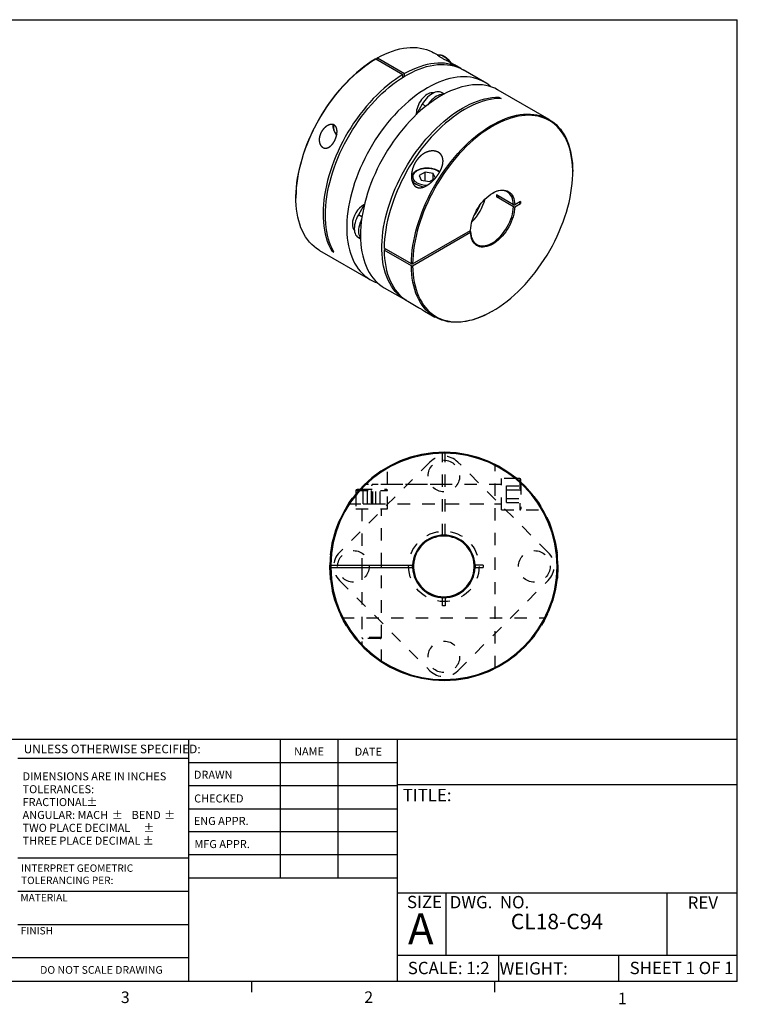
# Model space of a CAD drawing. Extents: x 0.3 to 10.6, y 0.2 to 8.2.
# Drawn here: x 4.8 to 10.6, y 0.2 to 8.2 of the extents above; entities that cross this region are included whole.
import ezdxf

# ---------------------------------------------------------------- set-up
doc = ezdxf.new("R2010")
doc.units = 0
doc.linetypes.add('HIDDEN', pattern=[0.075, 0.05, -0.025])
doc.layers.get('0').update_dxf_attribs({"linetype": 'CONTINUOUS'})
doc.styles.add('SLDTEXTSTYLE0', font='TXT', dxfattribs={"width": 0.75})
doc.styles.add('SLDTEXTSTYLE1', font='TXT', dxfattribs={"width": 0.6875})
doc.styles.add('SLDTEXTSTYLE2', font='TXT', dxfattribs={"width": 0.694444})

# ---------------------------------------------------------------- blocks, each defined once
blk = doc.blocks.new('SW_NOTE_0')
at = {"color": 0, "linetype": 'CONTINUOUS', "char_height": 0.06, "attachment_point": 1, "style": 'SLDTEXTSTYLE0'}
for s, insert in [('INTERPRET GEOMETRIC', (0, 0.0773)), ('TOLERANCING PER:', (0, -0.022))]:
    blk.add_mtext(s, dxfattribs=dict(at, insert=insert))
blk = doc.blocks.new('SW_NOTE_1')
at = {"color": 0, "linetype": 'CONTINUOUS', "char_height": 0.065, "attachment_point": 1, "style": 'SLDTEXTSTYLE0'}
for s, insert in [('DIMENSIONS ARE IN INCHES', (0, 0.0838)), ('TOLERANCES:', (0, -0.0206)), ('FRACTIONAL', (0, -0.125)), ('%%p', (0.5176, -0.125)), ('ANGULAR: MACH', (0, -0.2293)), ('%%p', (0.7234, -0.2293)), ('     BEND ', (0.7853, -0.2293)), ('%%p', (1.1478, -0.2293)), ('TWO PLACE DECIMAL    ', (0, -0.3337)), ('%%p', (0.9794, -0.3337)), ('THREE PLACE DECIMAL  ', (0, -0.4381)), ('%%p', (0.9738, -0.4381))]:
    blk.add_mtext(s, dxfattribs=dict(at, insert=insert))

msp = doc.modelspace()

# ---------------------------------------------------------------- linework, layer by layer
at = {"color": 7, "linetype": 'CONTINUOUS'}
for p, q in [((0.3299, 8.1921), (10.6299, 8.1921)), ((10.6299, 0.3921), (10.6299, 8.1921)), ((8.2037, 7.9033), (8.1681, 7.9239)), ((7.6986, 7.874), (7.6933, 7.8709)), ((7.6986, 7.874), (7.919, 7.7468)), ((7.7125, 7.882), (7.7072, 7.879)), ((7.7072, 7.879), (7.7072, 7.869)), ((7.7125, 7.882), (7.9329, 7.7548)), ((7.919, 7.7248), (7.919, 7.7468)), ((7.9329, 7.7333), (7.9329, 7.7548)), ((8.3885, 7.7966), (8.3554, 7.8157)), ((8.5804, 7.6859), (8.4071, 7.7859)), ((8.2539, 7.5895), (8.2361, 7.5997)), ((9.1041, 7.3836), (8.6918, 7.6216)), ((8.0762, 7.5074), (8.0267, 7.4218)), ((8.6966, 7.5648), (8.7152, 7.5541)), ((8.6966, 7.5538), (8.6966, 7.5648)), ((8.0274, 7.4311), (8.0276, 7.4234)), ((8.0985, 6.9559), (8.0503, 6.9281)), ((8.1643, 6.9458), (8.0985, 6.9559)), ((8.0985, 6.8854), (8.0985, 6.9559)), ((9.2957, 6.9538), (9.2957, 6.96)), ((8.0503, 6.9281), (8.0679, 6.8901)), ((8.0679, 6.8901), (8.1338, 6.8799)), ((8.1338, 6.8799), (8.182, 6.9077)), ((8.182, 6.9077), (8.1643, 6.9458)), ((8.1643, 6.8975), (8.1643, 6.9458)), ((7.0514, 6.751), (7.0514, 6.7449)), ((8.8154, 6.6907), (8.6767, 6.7708)), ((8.8154, 6.6746), (8.6767, 6.7547)), ((8.8726, 6.7176), (8.826, 6.6907)), ((8.8726, 6.7015), (8.8582, 6.7093)), ((8.8726, 6.7176), (8.8726, 6.7015)), ((7.6071, 6.695), (7.5577, 6.6093)), ((8.8154, 6.6907), (8.826, 6.6907)), ((8.8154, 6.6746), (8.826, 6.6746)), ((8.826, 6.6746), (8.8726, 6.7015)), ((7.9979, 6.2127), (8.4676, 6.4838)), ((7.9979, 6.1966), (8.4676, 6.4678)), ((8.459, 6.4789), (8.4676, 6.4739)), ((8.4676, 6.4678), (8.4676, 6.4739)), ((7.5577, 6.4247), (7.5755, 6.4144)), ((7.243, 6.3213), (7.6553, 6.0833)), ((7.3416, 6.3184), (7.3512, 6.324)), ((7.3416, 6.3184), (7.3601, 6.3077)), ((7.9873, 6.2127), (7.7669, 6.3399)), ((7.7809, 6.3319), (7.7669, 6.3238)), ((7.9873, 6.1966), (7.7669, 6.3238)), ((7.9873, 6.2127), (7.9979, 6.2127)), ((7.9873, 6.1966), (7.9979, 6.1966)), ((7.7667, 6.019), (7.94, 5.919)), ((7.9585, 5.9083), (8.0404, 5.861)), ((8.0948, 5.8296), (8.1789, 5.781)), ((8.6416, 5.8269), (8.6469, 5.83)), ((8.866, 4.4721), (8.8399, 4.4721)), ((8.8759, 4.4409), (8.8759, 4.4623)), ((7.5374, 4.3738), (7.5374, 4.3477)), ((7.5473, 4.3837), (7.5687, 4.3837)), ((7.3257, 3.7685), (7.3332, 3.7685)), ((7.3257, 3.7488), (7.3257, 3.7685)), ((7.3332, 3.7685), (7.9975, 3.7685)), ((7.5866, 3.7685), (7.5866, 3.7488)), ((7.7441, 3.7488), (7.7441, 3.7685)), ((7.9975, 3.7685), (8.005, 3.7685)), ((8.005, 3.7685), (8.0048, 3.7587)), ((8.0048, 3.7587), (8.005, 3.7488)), ((8.4968, 3.7685), (8.5043, 3.7685)), ((8.4968, 3.7488), (8.4968, 3.7685)), ((8.5702, 3.7685), (8.5043, 3.7685)), ((8.5702, 3.7685), (8.5702, 3.7488)), ((7.3257, 3.7488), (7.3332, 3.7488)), ((7.3332, 3.7488), (7.9975, 3.7488)), ((7.9975, 3.7488), (8.005, 3.7488)), ((8.4968, 3.7488), (8.5043, 3.7488)), ((8.5043, 3.7488), (8.5702, 3.7488)), ((2.821, 2.3564), (10.6299, 2.3564)), ((6.1796, 2.3564), (6.1796, 0.3921)), ((6.9236, 2.3564), (6.9236, 1.2314)), ((7.3922, 2.3564), (7.3922, 1.2314)), ((7.8712, 2.3564), (7.8712, 0.3921)), ((6.1796, 2.2021), (4.7982, 2.2021)), ((6.1796, 2.1689), (7.8712, 2.1689)), ((6.1796, 1.9814), (7.8712, 1.9814)), ((7.8712, 1.9893), (10.6299, 1.9893)), ((6.1796, 1.7939), (7.8712, 1.7939)), ((7.8712, 1.6064), (6.1796, 1.6064)), ((4.7982, 1.3958), (6.1796, 1.3958)), ((7.8712, 1.4189), (6.1796, 1.4189)), ((7.8712, 1.2314), (6.1796, 1.2314)), ((4.7982, 1.1258), (6.1796, 1.1258)), ((7.8712, 1.1119), (10.6299, 1.1119)), ((8.2668, 1.1119), (8.2668, 0.605)), ((10.058, 1.1119), (10.058, 0.605)), ((4.7982, 0.8558), (6.1796, 0.8558)), ((2.821, 0.5883), (6.1796, 0.5883)), ((7.8712, 0.605), (10.6299, 0.605)), ((8.6943, 0.605), (8.6943, 0.3921)), ((9.6663, 0.605), (9.6663, 0.3921)), ((10.6299, 0.3921), (0.3299, 0.3921)), ((6.6922, 0.3921), (6.6922, 0.3073)), ((8.6609, 0.3921), (8.6609, 0.3073))]:
    msp.add_line(p, q, dxfattribs=at)
at = {"color": 8, "linetype": 'CONTINUOUS'}
for p, q in [((8.1053, 7.4906), (8.0762, 7.5074)), ((7.5868, 6.5925), (7.5577, 6.6093)), ((7.5755, 6.4144), (7.5577, 6.4247)), ((8.866, 4.4721), (8.866, 4.4497)), ((7.5598, 4.3738), (7.5374, 4.3738))]:
    msp.add_line(p, q, dxfattribs=at)
at = {"color": 7, "linetype": 'HIDDEN'}
for p, q in [((8.241, 4.0045), (8.241, 4.6838)), ((8.2607, 4.0045), (8.2607, 4.6838)), ((8.1378, 4.605), (7.4045, 3.8718)), ((7.7933, 4.2262), (7.7933, 4.5628)), ((9.0972, 3.8718), (8.364, 4.605)), ((8.6667, 2.9322), (8.6667, 4.5852)), ((8.7184, 4.2162), (8.7184, 4.4721)), ((8.8399, 4.4721), (8.7184, 4.4721)), ((8.8401, 4.4721), (8.7184, 4.4721)), ((8.866, 4.4721), (8.866, 4.2162)), ((8.241, 4.4229), (7.6069, 4.4229)), ((7.6653, 4.2753), (7.6653, 4.4131)), ((8.7184, 4.4229), (7.6751, 4.4229)), ((7.6751, 4.2654), (7.6751, 4.4227)), ((8.7184, 4.4229), (8.2607, 4.4229)), ((8.7578, 4.3783), (8.7578, 4.4124)), ((8.7578, 4.4124), (8.8759, 4.4124)), ((8.8759, 4.4409), (8.8759, 4.2261)), ((7.5374, 4.3738), (7.7933, 4.3738)), ((7.5374, 4.3479), (7.5374, 4.2262)), ((7.5374, 4.3477), (7.5374, 4.2262)), ((7.5687, 4.3837), (7.7835, 4.3837)), ((7.5972, 4.2656), (7.5972, 4.3837)), ((7.6313, 4.2656), (7.6313, 4.3837)), ((7.6995, 4.2656), (7.6995, 4.3837)), ((7.7336, 4.2656), (7.7336, 4.3837)), ((7.7933, 4.2262), (7.7933, 4.3738)), ((8.7578, 4.3783), (8.8759, 4.3783)), ((8.7578, 4.3101), (8.7578, 4.3783)), ((7.4768, 4.2654), (8.241, 4.2654)), ((7.5972, 4.2656), (7.6313, 4.2656)), ((7.6313, 4.2656), (7.6995, 4.2656)), ((7.6751, 4.2654), (8.7184, 4.2654)), ((7.6995, 4.2656), (7.7336, 4.2656)), ((8.2607, 4.2654), (8.7184, 4.2654)), ((8.7578, 4.3101), (8.8759, 4.3101)), ((8.7578, 4.276), (8.7578, 4.3101)), ((8.7578, 4.276), (8.8759, 4.276)), ((7.5374, 4.2262), (7.7933, 4.2262)), ((7.5866, 4.2262), (7.5866, 3.7685)), ((7.5866, 4.2262), (7.5866, 3.7685)), ((7.7441, 3.7685), (7.7441, 4.2262)), ((7.7441, 3.7685), (7.7441, 4.2262)), ((8.7184, 4.2162), (8.866, 4.2162)), ((8.7184, 4.2162), (9.055, 4.2162)), ((7.5866, 3.7488), (7.5866, 3.1147)), ((7.5866, 3.7488), (7.5866, 3.1829)), ((7.7441, 2.9846), (7.7441, 3.7488)), ((7.7441, 3.1829), (7.7441, 3.7488)), ((7.4045, 3.6456), (8.1378, 2.9123)), ((8.364, 2.9123), (9.0972, 3.6456)), ((8.241, 3.4394), (8.241, 3.5128)), ((8.2607, 3.4394), (8.241, 3.4394)), ((8.2607, 3.5128), (8.2607, 3.4394)), ((7.4244, 3.3428), (9.0774, 3.3428)), ((7.7441, 3.1829), (7.5869, 3.1829)), ((7.7343, 3.173), (7.5965, 3.173))]:
    msp.add_line(p, q, dxfattribs=at)
at = {"color": 7, "linetype": 'CONTINUOUS'}
for points in [[(7.7125, 7.882), (7.7431, 7.8985), (7.7736, 7.9132), (7.8039, 7.9262), (7.834, 7.9375), (7.8638, 7.947), (7.8933, 7.9547), (7.9224, 7.9605), (7.951, 7.9646), (7.979, 7.9668), (8.0065, 7.9671), (8.0333, 7.9656), (8.0594, 7.9623), (8.0847, 7.9571), (8.1092, 7.9501), (8.1328, 7.9414), (8.1555, 7.9308), (8.1681, 7.9239)], [(7.6933, 7.8709), (7.6628, 7.8521), (7.6323, 7.8317), (7.602, 7.8096), (7.572, 7.7861), (7.5422, 7.7611), (7.5127, 7.7347), (7.4837, 7.707), (7.4552, 7.678), (7.4271, 7.6477), (7.3997, 7.6163), (7.373, 7.5838), (7.347, 7.5503), (7.3218, 7.5158), (7.2974, 7.4805), (7.2739, 7.4444), (7.2513, 7.4076), (7.2298, 7.3701), (7.2093, 7.3321), (7.1899, 7.2937), (7.1716, 7.2549), (7.1544, 7.2158), (7.1385, 7.1765), (7.1239, 7.1371), (7.1105, 7.0976), (7.0984, 7.0583), (7.0877, 7.019), (7.0783, 6.98), (7.0702, 6.9414), (7.0636, 6.9031), (7.0584, 6.8654), (7.0546, 6.8282), (7.0523, 6.7916), (7.0514, 6.7559), (7.0514, 6.751)], [(7.243, 6.3213), (7.2388, 6.3238), (7.2179, 6.3375), (7.1981, 6.3529), (7.1794, 6.37), (7.1618, 6.3887), (7.1454, 6.409), (7.1302, 6.4309), (7.1163, 6.4543), (7.1037, 6.4792), (7.0923, 6.5054), (7.0824, 6.533), (7.0738, 6.5619), (7.0665, 6.592), (7.0607, 6.6233), (7.0562, 6.6557), (7.0532, 6.6891), (7.0516, 6.7234), (7.0515, 6.7586), (7.0527, 6.7946), (7.0554, 6.8313), (7.0595, 6.8687), (7.0651, 6.9066), (7.072, 6.945), (7.0803, 6.9837), (7.09, 7.0228), (7.101, 7.0621), (7.1133, 7.1015), (7.1269, 7.141), (7.1418, 7.1804), (7.1579, 7.2197), (7.1752, 7.2588), (7.1937, 7.2976), (7.2133, 7.336), (7.234, 7.3739), (7.2557, 7.4113), (7.2784, 7.4481), (7.302, 7.4841), (7.3265, 7.5194), (7.3518, 7.5538), (7.3779, 7.5872), (7.4047, 7.6197), (7.4321, 7.651), (7.4602, 7.6812), (7.4888, 7.7102), (7.5179, 7.7379), (7.5473, 7.7643), (7.5772, 7.7892), (7.6073, 7.8127), (7.6376, 7.8347), (7.6681, 7.8552), (7.6986, 7.874)], [(7.3601, 6.3077), (7.347, 6.3321), (7.3352, 6.3579), (7.3247, 6.3851), (7.3156, 6.4136), (7.3079, 6.4434), (7.3015, 6.4743), (7.2966, 6.5064), (7.2931, 6.5395), (7.291, 6.5736), (7.2903, 6.6086), (7.2911, 6.6444), (7.2933, 6.6809), (7.297, 6.7182), (7.302, 6.756), (7.3085, 6.7943), (7.3164, 6.833), (7.3256, 6.8721), (7.3362, 6.9114), (7.3481, 6.9508), (7.3614, 6.9904), (7.3759, 7.0299), (7.3916, 7.0693), (7.4086, 7.1086), (7.4268, 7.1476), (7.4461, 7.1862), (7.4664, 7.2243), (7.4879, 7.262), (7.5103, 7.299), (7.5337, 7.3354), (7.558, 7.371), (7.5831, 7.4057), (7.609, 7.4395), (7.6357, 7.4723), (7.663, 7.5041), (7.691, 7.5347), (7.7195, 7.5641), (7.7485, 7.5922), (7.7779, 7.619), (7.8077, 7.6444), (7.8378, 7.6684), (7.8681, 7.6908), (7.8986, 7.7117), (7.9292, 7.7311), (7.9598, 7.7487), (7.9904, 7.7648), (8.0209, 7.7791), (8.0513, 7.7916), (8.0814, 7.8024), (8.1112, 7.8114), (8.1406, 7.8186), (8.1696, 7.8239), (8.1981, 7.8274), (8.2261, 7.8291), (8.2534, 7.8289), (8.2801, 7.8269), (8.306, 7.823), (8.3311, 7.8173), (8.3554, 7.8097), (8.3788, 7.8004), (8.4012, 7.7892), (8.4071, 7.7859)], [(8.3977, 7.7911), (8.3789, 7.802), (8.3561, 7.8129), (8.3324, 7.822), (8.3078, 7.8292), (8.2824, 7.8346), (8.2561, 7.8382), (8.2292, 7.8398), (8.2015, 7.8396), (8.1733, 7.8375), (8.1445, 7.8336), (8.1152, 7.8278), (8.0855, 7.8201), (8.0554, 7.8106), (8.025, 7.7993), (7.9945, 7.7862), (7.9637, 7.7714), (7.9329, 7.7548)], [(7.919, 7.7468), (7.8882, 7.7278), (7.8575, 7.7071), (7.8269, 7.6849), (7.7966, 7.6612), (7.7665, 7.636), (7.7368, 7.6093), (7.7075, 7.5813), (7.6787, 7.552), (7.6504, 7.5215), (7.6228, 7.4898), (7.5958, 7.457), (7.5696, 7.4231), (7.5441, 7.3884), (7.5195, 7.3527), (7.4958, 7.3163), (7.4731, 7.2791), (7.4513, 7.2413), (7.4307, 7.203), (7.4111, 7.1642), (7.3926, 7.125), (7.3754, 7.0855), (7.3594, 7.0459), (7.3446, 7.0061), (7.3311, 6.9663), (7.3189, 6.9266), (7.3081, 6.887), (7.2987, 6.8477), (7.2906, 6.8087), (7.284, 6.7701), (7.2788, 6.732), (7.275, 6.6945), (7.2727, 6.6576), (7.2718, 6.6215), (7.2723, 6.5863), (7.2744, 6.5519), (7.2778, 6.5185), (7.2827, 6.4862), (7.2891, 6.4551), (7.2968, 6.4251), (7.306, 6.3964), (7.3165, 6.369), (7.3284, 6.343), (7.3416, 6.3184)], [(8.6327, 7.6479), (8.6266, 7.6532), (8.6068, 7.6688), (8.5859, 7.6826), (8.5639, 7.6947), (8.541, 7.705), (8.5171, 7.7135), (8.4924, 7.7202), (8.4669, 7.725), (8.4405, 7.728), (8.4135, 7.7292), (8.3858, 7.7285), (8.3576, 7.7259), (8.3288, 7.7215), (8.2995, 7.7152), (8.2698, 7.7071), (8.2398, 7.6972), (8.2096, 7.6855), (8.1791, 7.6721), (8.1485, 7.6569), (8.1179, 7.6401), (8.0872, 7.6215), (8.0566, 7.6014), (8.0261, 7.5796), (7.9959, 7.5564), (7.9659, 7.5316), (7.9362, 7.5055), (7.907, 7.478), (7.8782, 7.4491), (7.8499, 7.4191), (7.8222, 7.3878), (7.7952, 7.3555), (7.7689, 7.3221), (7.7433, 7.2878), (7.7186, 7.2525), (7.6947, 7.2165), (7.6718, 7.1797), (7.6499, 7.1423), (7.629, 7.1043), (7.6091, 7.0659), (7.5904, 7.027), (7.5728, 6.9878), (7.5565, 6.9484), (7.5414, 6.9089), (7.5275, 6.8693), (7.5149, 6.8297), (7.5037, 6.7903), (7.4938, 6.751), (7.4853, 6.7121), (7.4782, 6.6735), (7.4724, 6.6354), (7.4681, 6.5979), (7.4653, 6.5609), (7.4638, 6.5247), (7.4638, 6.4893), (7.4653, 6.4548), (7.4681, 6.4212), (7.4724, 6.3886), (7.4782, 6.3571), (7.4853, 6.3267), (7.4938, 6.2976), (7.5037, 6.2698), (7.5149, 6.2433), (7.5275, 6.2183), (7.5414, 6.1947), (7.5565, 6.1726), (7.5728, 6.1521), (7.5904, 6.1332), (7.6091, 6.1159), (7.629, 6.1004), (7.6499, 6.0865), (7.6718, 6.0744), (7.6947, 6.0641), (7.7143, 6.057)], [(8.6918, 7.6216), (8.6864, 7.6246), (8.6639, 7.6358), (8.6405, 7.6452), (8.6162, 7.6528), (8.5911, 7.6586), (8.5651, 7.6625), (8.5385, 7.6646), (8.5111, 7.6648), (8.4831, 7.6631), (8.4546, 7.6596), (8.4255, 7.6543), (8.3961, 7.6471), (8.3662, 7.6381), (8.3361, 7.6273), (8.3057, 7.6148), (8.2752, 7.6004), (8.2446, 7.5844), (8.2139, 7.5667), (8.1832, 7.5474), (8.1527, 7.5264), (8.1223, 7.5039), (8.0922, 7.4799), (8.0624, 7.4545), (8.0329, 7.4276), (8.0039, 7.3994), (7.9753, 7.37), (7.9473, 7.3393), (7.92, 7.3075), (7.8933, 7.2746), (7.8674, 7.2408), (7.8422, 7.206), (7.8179, 7.1703), (7.7945, 7.1339), (7.7721, 7.0968), (7.7506, 7.0591), (7.7303, 7.0209), (7.711, 6.9822), (7.6928, 6.9432), (7.6759, 6.9039), (7.6601, 6.8644), (7.6456, 6.8248), (7.6324, 6.7852), (7.6205, 6.7457), (7.6099, 6.7063), (7.6007, 6.6672), (7.5929, 6.6285), (7.5865, 6.5901), (7.5815, 6.5523), (7.5779, 6.515), (7.5757, 6.4785), (7.575, 6.4426), (7.5757, 6.4076), (7.5779, 6.3736), (7.5815, 6.3404), (7.5865, 6.3084), (7.5929, 6.2775), (7.6007, 6.2477), (7.6099, 6.2193), (7.6205, 6.1921), (7.6324, 6.1663), (7.6456, 6.142), (7.6601, 6.1192), (7.6759, 6.0979), (7.6928, 6.0781), (7.711, 6.0601), (7.7303, 6.0437), (7.7506, 6.0289), (7.7667, 6.019)], [(8.17, 7.5988), (8.1663, 7.5995), (8.1564, 7.6001), (8.1458, 7.5988), (8.1348, 7.5957), (8.1235, 7.5909), (8.1122, 7.5843), (8.1009, 7.5762), (8.0899, 7.5666), (8.0793, 7.5556), (8.0694, 7.5436), (8.0602, 7.5305), (8.0519, 7.5168), (8.0447, 7.5025), (8.0386, 7.4879), (8.0337, 7.4732), (8.0302, 7.4587), (8.0281, 7.4446), (8.0274, 7.4311)], [(8.2361, 7.5997), (8.2267, 7.604), (8.2163, 7.6066), (8.2052, 7.6072), (8.1935, 7.6061), (8.1813, 7.6031), (8.1688, 7.5983), (8.1561, 7.5918), (8.1435, 7.5837), (8.131, 7.574), (8.1188, 7.5629), (8.1071, 7.5506), (8.096, 7.5371), (8.0856, 7.5226), (8.0762, 7.5074)], [(8.2488, 7.5868), (8.24, 7.5871), (8.2283, 7.586), (8.2161, 7.583), (8.2036, 7.5782), (8.1909, 7.5717), (8.1783, 7.5636), (8.1658, 7.5539), (8.1536, 7.5429), (8.1419, 7.5305), (8.1308, 7.517), (8.1204, 7.5025), (8.1203, 7.5023)], [(7.9494, 5.9138), (7.9341, 5.9225), (7.9132, 5.9363), (7.8934, 5.9519), (7.8748, 5.9692), (7.8572, 5.9881), (7.8409, 6.0086), (7.8258, 6.0307), (7.812, 6.0542), (7.7995, 6.0793), (7.7883, 6.1057), (7.7784, 6.1335), (7.7699, 6.1626), (7.7628, 6.1929), (7.7571, 6.2244), (7.7528, 6.2569), (7.7499, 6.2905), (7.7485, 6.325), (7.7485, 6.3604), (7.7499, 6.3965), (7.7528, 6.4334), (7.7571, 6.4709), (7.7628, 6.5089), (7.7699, 6.5475), (7.7784, 6.5863), (7.7883, 6.6255), (7.7995, 6.6649), (7.812, 6.7044), (7.8258, 6.744), (7.8409, 6.7835), (7.8572, 6.8228), (7.8748, 6.862), (7.8934, 6.9008), (7.9132, 6.9392), (7.9341, 6.9771), (7.956, 7.0145), (7.9788, 7.0513), (8.0026, 7.0873), (8.0273, 7.1225), (8.0528, 7.1568), (8.0791, 7.1902), (8.106, 7.2225), (8.1337, 7.2537), (8.1619, 7.2838), (8.1906, 7.3126), (8.2198, 7.3402), (8.2494, 7.3663), (8.2794, 7.3911), (8.3096, 7.4144), (8.34, 7.4361), (8.3706, 7.4563), (8.4012, 7.4749), (8.4318, 7.4918), (8.4624, 7.5071), (8.4928, 7.5206), (8.523, 7.5323), (8.553, 7.5423), (8.5826, 7.5505), (8.6119, 7.5568), (8.6407, 7.5613), (8.6689, 7.564), (8.6966, 7.5648)], [(8.7152, 7.5541), (8.6873, 7.5533), (8.6589, 7.5506), (8.6299, 7.546), (8.6004, 7.5396), (8.5706, 7.5313), (8.5404, 7.5212), (8.51, 7.5093), (8.4794, 7.4956), (8.4486, 7.4802), (8.4178, 7.4631), (8.387, 7.4443), (8.3562, 7.4238), (8.3256, 7.4018), (8.2953, 7.3782), (8.2652, 7.3532), (8.2354, 7.3267), (8.2061, 7.2989), (8.1772, 7.2697), (8.1489, 7.2393), (8.1211, 7.2077), (8.0941, 7.1751), (8.0678, 7.1413), (8.0422, 7.1067), (8.0175, 7.0711), (7.9937, 7.0348), (7.9709, 6.9977), (7.949, 6.96), (7.9282, 6.9217), (7.9085, 6.8829), (7.8899, 6.8438), (7.8725, 6.8044), (7.8563, 6.7647), (7.8414, 6.725), (7.8278, 6.6852), (7.8154, 6.6454), (7.8045, 6.6058), (7.7948, 6.5665), (7.7866, 6.5274), (7.7798, 6.4888), (7.7744, 6.4506), (7.7705, 6.413), (7.768, 6.3761), (7.7669, 6.3399)], [(7.9873, 6.2127), (7.9884, 6.2486), (7.9908, 6.2852), (7.9947, 6.3224), (8, 6.3603), (8.0067, 6.3986), (8.0148, 6.4373), (8.0242, 6.4763), (8.035, 6.5156), (8.0472, 6.555), (8.0606, 6.5944), (8.0753, 6.6339), (8.0912, 6.6732), (8.1083, 6.7123), (8.1266, 6.7512), (8.146, 6.7896), (8.1665, 6.8277), (8.1881, 6.8651), (8.2106, 6.902), (8.2341, 6.9382), (8.2584, 6.9736), (8.2836, 7.0081), (8.3096, 7.0417), (8.3363, 7.0743), (8.3637, 7.1059), (8.3916, 7.1362), (8.4201, 7.1654), (8.4491, 7.1933), (8.4786, 7.2199), (8.5083, 7.2451), (8.5384, 7.2688), (8.5687, 7.291), (8.5991, 7.3117), (8.6297, 7.3308), (8.6603, 7.3483), (8.6908, 7.3641), (8.7212, 7.3781), (8.7515, 7.3905), (8.7815, 7.4011), (8.8112, 7.4099), (8.8405, 7.4168), (8.8694, 7.422), (8.8978, 7.4253), (8.9256, 7.4268), (8.9528, 7.4265), (8.9794, 7.4243), (9.0052, 7.4202), (9.0302, 7.4144), (9.0543, 7.4067), (9.0776, 7.3972), (9.0999, 7.3859), (9.1212, 7.3729), (9.1415, 7.3582), (9.1606, 7.3417), (9.1787, 7.3236), (9.1955, 7.3039), (9.2112, 7.2826), (9.2256, 7.2598), (9.2387, 7.2355), (9.2505, 7.2098), (9.261, 7.1827), (9.2702, 7.1543), (9.2779, 7.1246), (9.2843, 7.0938), (9.2893, 7.0618), (9.2929, 7.0288), (9.295, 6.9948), (9.2957, 6.96)], [(7.9979, 6.1966), (7.999, 6.162), (8.0015, 6.1282), (8.0054, 6.0955), (8.0107, 6.0639), (8.0174, 6.0333), (8.0256, 6.004), (8.0351, 5.976), (8.046, 5.9493), (8.0582, 5.924), (8.0717, 5.9002), (8.0865, 5.8778), (8.1025, 5.8571), (8.1197, 5.8379), (8.1381, 5.8203), (8.1576, 5.8045), (8.1782, 5.7903), (8.1999, 5.7779), (8.2225, 5.7673), (8.2461, 5.7585), (8.2706, 5.7515), (8.2959, 5.7463), (8.322, 5.743), (8.3488, 5.7416), (8.3762, 5.742), (8.4043, 5.7442), (8.4329, 5.7483), (8.4619, 5.7542), (8.4914, 5.762), (8.5212, 5.7716), (8.5513, 5.7829), (8.5817, 5.7961), (8.6121, 5.8109), (8.6426, 5.8275), (8.6732, 5.8458), (8.7037, 5.8656), (8.734, 5.8871), (8.7642, 5.91), (8.7941, 5.9345), (8.8237, 5.9604), (8.8529, 5.9877), (8.8816, 6.0162), (8.9098, 6.046), (8.9374, 6.077), (8.9644, 6.1092), (8.9907, 6.1423), (9.0162, 6.1764), (9.0409, 6.2115), (9.0647, 6.2473), (9.0876, 6.2839), (9.1096, 6.3211), (9.1305, 6.3589), (9.1503, 6.3972), (9.169, 6.4358), (9.1865, 6.4749), (9.2029, 6.5141), (9.218, 6.5535), (9.2319, 6.5929), (9.2444, 6.6323), (9.2557, 6.6716), (9.2656, 6.7107), (9.2741, 6.7495), (9.2812, 6.7879), (9.2869, 6.8259), (9.2912, 6.8633), (9.2941, 6.9), (9.2955, 6.9361), (9.2955, 6.9714), (9.2941, 7.0058), (9.2912, 7.0393), (9.2869, 7.0717), (9.2812, 7.103), (9.2741, 7.1332), (9.2656, 7.1622), (9.2557, 7.1899), (9.2444, 7.2162), (9.2319, 7.2411), (9.218, 7.2645), (9.2029, 7.2864), (9.1865, 7.3068), (9.169, 7.3255), (9.1503, 7.3426), (9.1305, 7.358), (9.1096, 7.3717), (9.0876, 7.3836), (9.0647, 7.3937), (9.0409, 7.4021), (9.0162, 7.4086), (8.9907, 7.4132), (8.9644, 7.416), (8.9374, 7.417), (8.9098, 7.4161), (8.8816, 7.4133), (8.8529, 7.4088), (8.8237, 7.4023), (8.7941, 7.3941), (8.7642, 7.384), (8.734, 7.3721), (8.7037, 7.3585), (8.6732, 7.3432), (8.6426, 7.3262), (8.6121, 7.3075), (8.5817, 7.2872), (8.5513, 7.2653), (8.5212, 7.2419), (8.4914, 7.2171), (8.4619, 7.1908), (8.4329, 7.1632), (8.4043, 7.1343), (8.3762, 7.1041), (8.3488, 7.0728), (8.322, 7.0404), (8.2959, 7.007), (8.2706, 6.9726), (8.2461, 6.9373), (8.2225, 6.9013), (8.1999, 6.8645), (8.1782, 6.8272), (8.1576, 6.7892), (8.1381, 6.7508), (8.1197, 6.712), (8.1025, 6.673), (8.0865, 6.6337), (8.0717, 6.5943), (8.0582, 6.5548), (8.046, 6.5155), (8.0351, 6.4762), (8.0256, 6.4372), (8.0174, 6.3985), (8.0107, 6.3602), (8.0054, 6.3224), (8.0015, 6.2851), (7.999, 6.2485), (7.9979, 6.2127)], [(8.4676, 6.4838), (8.469, 6.5032), (8.4718, 6.5232), (8.476, 6.5436), (8.4816, 6.5644), (8.4886, 6.5852), (8.4968, 6.606), (8.5062, 6.6266), (8.5168, 6.6468), (8.5285, 6.6664), (8.5411, 6.6854), (8.5545, 6.7035), (8.5687, 6.7205), (8.5836, 6.7365), (8.5989, 6.7511), (8.6147, 6.7644), (8.6307, 6.7761), (8.6468, 6.7863), (8.6629, 6.7948), (8.6789, 6.8015), (8.6947, 6.8064), (8.71, 6.8095), (8.7249, 6.8107), (8.7391, 6.81), (8.7525, 6.8075), (8.7652, 6.8031), (8.7768, 6.7969), (8.7874, 6.7889), (8.7968, 6.7792), (8.805, 6.7679), (8.812, 6.7551), (8.8176, 6.7408), (8.8218, 6.7253), (8.8246, 6.7085), (8.826, 6.6907)], [(8.8154, 6.6907), (8.814, 6.7085), (8.8111, 6.7251), (8.8067, 6.7406), (8.801, 6.7547), (8.7939, 6.7673), (8.7854, 6.7783), (8.7758, 6.7876), (8.7649, 6.7952), (8.753, 6.8009), (8.7402, 6.8047), (8.7265, 6.8067), (8.712, 6.8067), (8.697, 6.8048), (8.6815, 6.8009), (8.6656, 6.7952), (8.6496, 6.7877), (8.6441, 6.7847)], [(8.7093, 6.7519), (8.704, 6.7525), (8.6767, 6.7547)], [(8.826, 6.6746), (8.8246, 6.6553), (8.8218, 6.6353), (8.8176, 6.6148), (8.812, 6.5941), (8.805, 6.5733), (8.7968, 6.5525), (8.7874, 6.5319), (8.7768, 6.5117), (8.7652, 6.492), (8.7525, 6.4731), (8.7391, 6.455), (8.7249, 6.4379), (8.71, 6.422), (8.6947, 6.4074), (8.6789, 6.3941), (8.6629, 6.3823), (8.6468, 6.3722), (8.6307, 6.3637), (8.6147, 6.357), (8.5989, 6.3521), (8.5836, 6.349), (8.5687, 6.3478), (8.5545, 6.3485), (8.5411, 6.351), (8.5285, 6.3554), (8.5168, 6.3616), (8.5062, 6.3696), (8.4968, 6.3793), (8.4886, 6.3906), (8.4816, 6.4034), (8.476, 6.4176), (8.4718, 6.4332), (8.469, 6.45), (8.4676, 6.4678)], [(8.4676, 6.4739), (8.469, 6.4561), (8.4719, 6.4395), (8.4762, 6.424), (8.482, 6.4099), (8.4891, 6.3973), (8.4976, 6.3863), (8.5072, 6.377), (8.5181, 6.3694), (8.53, 6.3637), (8.5428, 6.3599), (8.5565, 6.3579), (8.5709, 6.3579), (8.586, 6.3598), (8.6015, 6.3637), (8.6174, 6.3694), (8.6334, 6.3769), (8.6496, 6.3863), (8.6656, 6.3973), (8.6815, 6.4098), (8.697, 6.4239), (8.712, 6.4394), (8.7265, 6.456), (8.7402, 6.4738), (8.753, 6.4925), (8.7649, 6.5119), (8.7758, 6.532), (8.7854, 6.5525), (8.7939, 6.5733), (8.801, 6.5941), (8.8067, 6.6148), (8.8111, 6.6353), (8.814, 6.6553), (8.8154, 6.6746)], [(7.5577, 6.6093), (7.5492, 6.5936), (7.5419, 6.5774), (7.5357, 6.561), (7.5309, 6.5447), (7.5274, 6.5286), (7.5253, 6.5129), (7.5245, 6.4979), (7.5253, 6.4837), (7.5274, 6.4705), (7.5309, 6.4584), (7.5357, 6.4477), (7.5419, 6.4384), (7.5492, 6.4307), (7.5577, 6.4247)], [(7.5841, 6.5737), (7.584, 6.5735), (7.5767, 6.5573), (7.5705, 6.5409), (7.5657, 6.5246), (7.5622, 6.5085), (7.5601, 6.4928), (7.5593, 6.4778), (7.5601, 6.4636), (7.5622, 6.4504), (7.5657, 6.4383), (7.5705, 6.4276), (7.5753, 6.4201)], [(7.7669, 6.3238), (7.768, 6.2889), (7.7705, 6.2548), (7.7744, 6.2218), (7.7798, 6.1899), (7.7866, 6.1591), (7.7948, 6.1295), (7.8045, 6.1012), (7.8154, 6.0743), (7.8278, 6.0488), (7.8414, 6.0248), (7.8563, 6.0022), (7.8725, 5.9813), (7.8899, 5.9619), (7.9085, 5.9442), (7.9282, 5.9283), (7.949, 5.914), (7.9585, 5.9083)], [(8.6416, 5.8269), (8.6297, 5.8201), (8.5991, 5.804), (8.5687, 5.7895), (8.5384, 5.7768), (8.5083, 5.7658), (8.4786, 5.7566), (8.4491, 5.7492), (8.4201, 5.7436), (8.3916, 5.7399), (8.3637, 5.738), (8.3363, 5.7379), (8.3096, 5.7397), (8.2836, 5.7433), (8.2584, 5.7488), (8.2341, 5.756), (8.2106, 5.7651), (8.1881, 5.776), (8.1665, 5.7886), (8.146, 5.8029), (8.1266, 5.819), (8.1083, 5.8367), (8.0912, 5.8561), (8.0753, 5.877), (8.0606, 5.8995), (8.0472, 5.9234), (8.035, 5.9488), (8.0242, 5.9756), (8.0148, 6.0037), (8.0067, 6.0331), (8, 6.0637), (7.9947, 6.0954), (7.9908, 6.1282), (7.9884, 6.1619), (7.9873, 6.1966)]]:
    msp.add_lwpolyline(points, dxfattribs=at)
at = {"color": 8, "linetype": 'CONTINUOUS'}
msp.add_lwpolyline([(8.2157, 6.9546), (8.2098, 6.9594), (8.1996, 6.9661), (8.188, 6.972), (8.1752, 6.977), (8.1613, 6.9809), (8.1467, 6.9838), (8.1315, 6.9855), (8.1161, 6.9861), (8.1007, 6.9855), (8.0856, 6.9838), (8.0709, 6.9809), (8.0571, 6.977), (8.0442, 6.972), (8.0326, 6.9661), (8.0224, 6.9594), (8.0138, 6.952), (8.007, 6.944), (8.002, 6.9356), (7.999, 6.9268), (7.998, 6.9179), (7.999, 6.909), (8.002, 6.9003), (8.007, 6.8918), (8.0138, 6.8838), (8.0224, 6.8764), (8.0326, 6.8697), (8.0326, 6.8697)], dxfattribs=at)
at = {"color": 7, "linetype": 'HIDDEN'}
for points in [[(7.3332, 3.7685), (7.3332, 3.7646), (7.3332, 3.7488)], [(7.9975, 3.7488), (7.9973, 3.7587), (7.9975, 3.7685)], [(8.5043, 3.7685), (8.5044, 3.7587), (8.5043, 3.7488)]]:
    msp.add_lwpolyline(points, dxfattribs=at)
for centre, radius in [((8.2509, 3.7587), 0.9252), ((8.2509, 4.4919), 0.128), ((8.2509, 3.7587), 0.2854), ((7.5176, 3.7587), 0.128), ((8.9842, 3.7587), 0.128), ((8.2509, 3.0254), 0.128)]:
    msp.add_circle(centre, radius, dxfattribs=at)
at = {"color": 8, "linetype": 'CONTINUOUS'}
for centre, radius, start, end in [((8.2114, 7.8296), 0.0744, 56.97126, 97.87831), ((8.1501, 7.7313), 0.1902, 27.95939, 57.64225), ((7.449, 7.3247), 0.0941, 170.36379, 224.46576), ((8.0551, 6.9195), 0.0685, 194.76859, 244.51822), ((8.1126, 7.0195), 0.1698, 241.91462, 270.99199), ((8.1081, 7.0085), 0.1719, 241.32634, 264.88673)]:
    msp.add_arc(centre, radius, start, end, dxfattribs=at)
at = {"color": 7, "linetype": 'CONTINUOUS'}
for centre, radius, start, end in [((8.1905, 6.8427), 0.4085, 314.80171, 345.20367), ((7.7006, 6.5264), 0.1918, 119.26317, 178.00959), ((8.1607, 6.8599), 0.4213, 322.84538, 337.16), ((7.5808, 6.5285), 0.072, 176.36419, 219.7494), ((8.2509, 3.7587), 0.9252, 180.60954, 179.39046), ((8.2509, 3.7587), 0.9177, 180.61452, 179.38548), ((8.866, 4.4623), 0.00984, 0, 90), ((7.5473, 4.3738), 0.00984, 90, 180), ((8.2509, 3.7587), 0.2536, 2.2246, 177.7754), ((8.2509, 3.7587), 0.2461, 2.29244, 177.70756), ((8.2509, 3.7587), 0.2536, 182.2246, 357.7754), ((8.2509, 3.7587), 0.2461, 182.29244, 357.70756)]:
    msp.add_arc(centre, radius, start, end, dxfattribs=at)
at = {"color": 7, "linetype": 'HIDDEN'}
for centre, radius, start, end in [((8.2509, 4.4919), 0.1599, 45, 135), ((7.6751, 4.4131), 0.00984, 90, 180), ((7.7835, 4.3738), 0.00984, 0, 90), ((7.6751, 4.2753), 0.00984, 180, 270), ((8.866, 4.2261), 0.00984, 270, 0), ((7.5176, 3.7587), 0.1599, 135, 225), ((8.9842, 3.7587), 0.1599, 315, 45), ((7.5965, 3.1829), 0.00984, 180, 270), ((7.7343, 3.1829), 0.00984, 270, 0), ((8.2509, 3.0254), 0.1599, 225, 315)]:
    msp.add_arc(centre, radius, start, end, dxfattribs=at)
at = {"color": 7, "linetype": 'CONTINUOUS'}
for points, knots in [([(8.3554, 7.8157), (8.3477, 7.8201), (8.3339, 7.8279), (8.3118, 7.8396), (8.2928, 7.8495), (8.2751, 7.8587), (8.2606, 7.8663), (8.2475, 7.8734), (8.2363, 7.8796), (8.2263, 7.8855), (8.2181, 7.8906), (8.2115, 7.8949), (8.2056, 7.8991), (8.2013, 7.9026), (8.1992, 7.9048), (8.1999, 7.9047), (8.2002, 7.9047)], [0, 0, 0, 0, 0.118331, 0.210303, 0.304216, 0.371696, 0.440795, 0.495911, 0.552551, 0.60771, 0.664585, 0.718407, 0.77335, 0.859103, 0.947256, 1, 1, 1, 1]), ([(8.3108, 7.8401), (8.3095, 7.842), (8.3054, 7.8482), (8.2977, 7.8577), (8.2878, 7.8685), (8.2774, 7.8781), (8.267, 7.8862), (8.2581, 7.8919), (8.2492, 7.8967), (8.2397, 7.9008), (8.2285, 7.904), (8.2176, 7.9054), (8.2081, 7.9052), (8.2025, 7.9038), (8.2002, 7.9032)], [0, 0, 0, 0, 0.042916, 0.137346, 0.231912, 0.326678, 0.421702, 0.504627, 0.555172, 0.650726, 0.746309, 0.841281, 0.934935, 1, 1, 1, 1]), ([(7.3658, 7.3353), (7.3573, 7.3403), (7.3527, 7.3418), (7.3452, 7.3429), (7.3427, 7.343), (7.3376, 7.3429), (7.335, 7.3427), (7.3273, 7.3414), (7.3221, 7.3399), (7.312, 7.3358), (7.3072, 7.3332), (7.2929, 7.3242), (7.2842, 7.3167), (7.2726, 7.3037), (7.2689, 7.2991), (7.2622, 7.2895), (7.2592, 7.2845), (7.2536, 7.2742), (7.2511, 7.2687), (7.2469, 7.2576), (7.2451, 7.252), (7.2424, 7.2406), (7.2414, 7.2348), (7.2402, 7.2231), (7.2401, 7.2171), (7.2409, 7.2056), (7.2417, 7.1999), (7.2446, 7.1889), (7.2465, 7.1837), (7.2513, 7.1741), (7.2543, 7.1697), (7.2611, 7.1621), (7.2649, 7.1589), (7.2734, 7.1539), (7.2779, 7.1522), (7.2849, 7.1507), (7.2873, 7.1504), (7.2921, 7.1502), (7.2945, 7.1503), (7.3017, 7.1511), (7.3066, 7.1524), (7.316, 7.1562), (7.3206, 7.1587), (7.3294, 7.1648), (7.3336, 7.1682), (7.3417, 7.176), (7.3455, 7.1803), (7.3526, 7.1893), (7.3559, 7.1941), (7.3621, 7.2041), (7.3649, 7.2094), (7.3701, 7.2201), (7.3724, 7.2255), (7.3764, 7.2367), (7.3782, 7.2424), (7.3826, 7.2595), (7.3844, 7.271), (7.3848, 7.2882), (7.3845, 7.2937), (7.383, 7.3046), (7.3817, 7.3099), (7.379, 7.3172), (7.3779, 7.3196), (7.3755, 7.324), (7.3741, 7.3262), (7.3695, 7.3321), (7.3658, 7.3353), (7.3573, 7.3403)], [-0.03125, -0.03125, 0, 0, 0.03125, 0.03125, 0.046875, 0.046875, 0.0625, 0.0625, 0.09375, 0.09375, 0.125, 0.125, 0.1875, 0.1875, 0.21875, 0.21875, 0.25, 0.25, 0.28125, 0.28125, 0.3125, 0.3125, 0.34375, 0.34375, 0.375, 0.375, 0.40625, 0.40625, 0.4375, 0.4375, 0.46875, 0.46875, 0.5, 0.5, 0.53125, 0.53125, 0.546875, 0.546875, 0.5625, 0.5625, 0.59375, 0.59375, 0.625, 0.625, 0.65625, 0.65625, 0.6875, 0.6875, 0.71875, 0.71875, 0.75, 0.75, 0.78125, 0.78125, 0.8125, 0.8125, 0.875, 0.875, 0.90625, 0.90625, 0.9375, 0.9375, 0.953125, 0.953125, 0.96875, 0.96875, 1, 1, 1.03125, 1.03125]), ([(7.3525, 7.3414), (7.3521, 7.3394), (7.3511, 7.3344), (7.3512, 7.3254), (7.3524, 7.3147), (7.3549, 7.3037), (7.3587, 7.2927), (7.3637, 7.2819), (7.3697, 7.2715), (7.3756, 7.2629), (7.3798, 7.2582), (7.3814, 7.2564)], [0, 0, 0, 0, 0.076518, 0.197057, 0.318705, 0.440255, 0.561451, 0.682349, 0.803123, 0.923989, 1, 1, 1, 1]), ([(8.2136, 7.1124), (8.1997, 7.1204), (8.1921, 7.1234), (8.1798, 7.1263), (8.1756, 7.127), (8.1669, 7.1278), (8.1625, 7.128), (8.1537, 7.1278), (8.1492, 7.1275), (8.1401, 7.1262), (8.1355, 7.1253), (8.122, 7.122), (8.1131, 7.1189), (8.0957, 7.1108), (8.0873, 7.106), (8.0714, 7.095), (8.0638, 7.0888), (8.0497, 7.0754), (8.0432, 7.0683), (8.0311, 7.053), (8.0256, 7.045), (8.0157, 7.0284), (8.0113, 7.0199), (8.0035, 7.0023), (8.0002, 6.9933), (7.9947, 6.975), (7.9926, 6.9659), (7.9895, 6.9474), (7.9885, 6.9381), (7.988, 6.9194), (7.9884, 6.9102), (7.9902, 6.8967), (7.991, 6.8923), (7.9931, 6.8835), (7.9943, 6.8792), (7.9973, 6.871), (7.999, 6.867), (8.003, 6.8594), (8.0052, 6.8558), (8.0103, 6.8491), (8.013, 6.8461), (8.019, 6.8406), (8.0223, 6.8382), (8.0292, 6.8343), (8.0329, 6.8327), (8.0404, 6.8303), (8.0444, 6.8295), (8.0524, 6.8287), (8.0564, 6.8287), (8.0646, 6.8293), (8.0688, 6.83), (8.0811, 6.8327), (8.0892, 6.8356), (8.1012, 6.8412), (8.1053, 6.8432), (8.1131, 6.8476), (8.117, 6.85), (8.1285, 6.8575), (8.1359, 6.8631), (8.1504, 6.8751), (8.1575, 6.8816), (8.1711, 6.8951), (8.1776, 6.9022), (8.19, 6.917), (8.1959, 6.9248), (8.2127, 6.9487), (8.2221, 6.9652), (8.2331, 6.991), (8.2363, 6.9998), (8.2411, 7.0172), (8.2427, 7.0258), (8.2439, 7.0387), (8.2441, 7.043), (8.244, 7.0513), (8.2437, 7.0554), (8.2422, 7.0674), (8.2402, 7.075), (8.234, 7.0894), (8.2299, 7.0959), (8.2197, 7.1074), (8.2136, 7.1124), (8.1997, 7.1204)], [-0.03125, -0.03125, 0, 0, 0.03125, 0.03125, 0.046875, 0.046875, 0.0625, 0.0625, 0.078125, 0.078125, 0.09375, 0.09375, 0.125, 0.125, 0.15625, 0.15625, 0.1875, 0.1875, 0.21875, 0.21875, 0.25, 0.25, 0.28125, 0.28125, 0.3125, 0.3125, 0.34375, 0.34375, 0.375, 0.375, 0.40625, 0.40625, 0.421875, 0.421875, 0.4375, 0.4375, 0.453125, 0.453125, 0.46875, 0.46875, 0.484375, 0.484375, 0.5, 0.5, 0.515625, 0.515625, 0.53125, 0.53125, 0.546875, 0.546875, 0.5625, 0.5625, 0.59375, 0.59375, 0.609375, 0.609375, 0.625, 0.625, 0.65625, 0.65625, 0.6875, 0.6875, 0.71875, 0.71875, 0.75, 0.75, 0.8125, 0.8125, 0.84375, 0.84375, 0.875, 0.875, 0.890625, 0.890625, 0.90625, 0.90625, 0.9375, 0.9375, 0.96875, 0.96875, 1, 1, 1.03125, 1.03125]), ([(8.2171, 6.958), (8.2153, 6.9594), (8.2104, 6.9633), (8.2009, 6.9688), (8.1889, 6.9745), (8.1758, 6.9793), (8.1618, 6.9831), (8.1472, 6.9858), (8.1323, 6.9875), (8.117, 6.9881), (8.1018, 6.9876), (8.0868, 6.9861), (8.0722, 6.9834), (8.0581, 6.9798), (8.0449, 6.9752), (8.0326, 6.9696), (8.0215, 6.9631), (8.0117, 6.9557), (8.0034, 6.9476), (7.9967, 6.9389), (7.9919, 6.9296), (7.9892, 6.9217), (7.9888, 6.9169), (7.9887, 6.9154)], [0, 0, 0, 0, 0.028378, 0.078363, 0.12849, 0.178579, 0.228587, 0.278509, 0.328366, 0.378184, 0.427997, 0.477833, 0.52772, 0.577694, 0.627786, 0.678025, 0.728417, 0.778929, 0.829397, 0.879534, 0.928966, 0.977391, 1, 1, 1, 1]), ([(8.0404, 5.861), (8.0413, 5.8605), (8.0432, 5.8594), (8.0491, 5.8561), (8.056, 5.8521), (8.0604, 5.8496)], [0, 0, 0, 0, 0.23922, 0.511771, 1, 1, 1, 1]), ([(8.0604, 5.8496), (8.063, 5.8481), (8.0682, 5.8451), (8.0797, 5.8384), (8.0888, 5.8331), (8.0948, 5.8296)], [0, 0, 0, 0, 0.247641, 0.504178, 1, 1, 1, 1])]:
    msp.add_open_spline(points, degree=3, knots=knots, dxfattribs=at)
for points in [[(8.6767, 6.7708), (8.6771, 6.7654), (8.6771, 6.76), (8.6767, 6.7547)], [(8.4968, 3.7685), (8.497, 3.762), (8.497, 3.7554), (8.4968, 3.7488)]]:
    msp.add_open_spline(points, degree=3, dxfattribs=at)

# ---------------------------------------------------------------- block references
for name, p in [('SW_NOTE_1', (4.8353, 2.0049)), ('SW_NOTE_0', (4.8232, 1.2647))]:
    msp.add_blockref(name, p, dxfattribs=at)

# ---------------------------------------------------------------- texts
at = {"color": 7, "linetype": 'CONTINUOUS', "attachment_point": 1}
for s, insert, char_height, style in [('UNLESS OTHERWISE SPECIFIED:', (4.8448, 2.3133), 0.07, 'SLDTEXTSTYLE0'), ('NAME', (7.0364, 2.2906), 0.065, 'SLDTEXTSTYLE0'), ('DATE', (7.5282, 2.2889), 0.065, 'SLDTEXTSTYLE0'), ('DRAWN', (6.2243, 2.1016), 0.065, 'SLDTEXTSTYLE0'), ('TITLE:', (7.9171, 1.9548), 0.1, 'SLDTEXTSTYLE0'), ('CHECKED', (6.2264, 1.9093), 0.065, 'SLDTEXTSTYLE0'), ('ENG APPR.', (6.2235, 1.7268), 0.065, 'SLDTEXTSTYLE0'), ('MFG APPR.', (6.2285, 1.5395), 0.065, 'SLDTEXTSTYLE0'), ('MATERIAL', (4.8181, 1.1028), 0.06, 'SLDTEXTSTYLE0'), ('SIZE', (7.952, 1.0873), 0.1, 'SLDTEXTSTYLE0'), ('DWG.  NO.', (8.2985, 1.0859), 0.1, 'SLDTEXTSTYLE2'), ('REV', (10.2278, 1.082), 0.1, 'SLDTEXTSTYLE0'), ('A', (7.9598, 0.9442), 0.25, 'SLDTEXTSTYLE0'), ('CL18-C94', (8.7938, 0.9417), 0.125, 'SLDTEXTSTYLE0'), ('FINISH', (4.8209, 0.8345), 0.06, 'SLDTEXTSTYLE0'), ('DO NOT SCALE DRAWING', (4.9776, 0.5178), 0.0625, 'SLDTEXTSTYLE0'), ('SCALE: 1:2', (7.9586, 0.5521), 0.1, 'SLDTEXTSTYLE0'), ('WEIGHT: ', (8.7024, 0.5487), 0.1, 'SLDTEXTSTYLE0'), ('SHEET 1 OF 1', (9.7571, 0.5524), 0.1, 'SLDTEXTSTYLE1'), ('3', (5.6324, 0.3116), 0.0938, 'SLDTEXTSTYLE0'), ('2', (7.606, 0.3124), 0.0938, 'SLDTEXTSTYLE0'), ('1', (9.662, 0.3014), 0.0938, 'SLDTEXTSTYLE0')]:
    msp.add_mtext(s, dxfattribs=dict(at, insert=insert, char_height=char_height, style=style))

doc.saveas('drawing.dxf')
